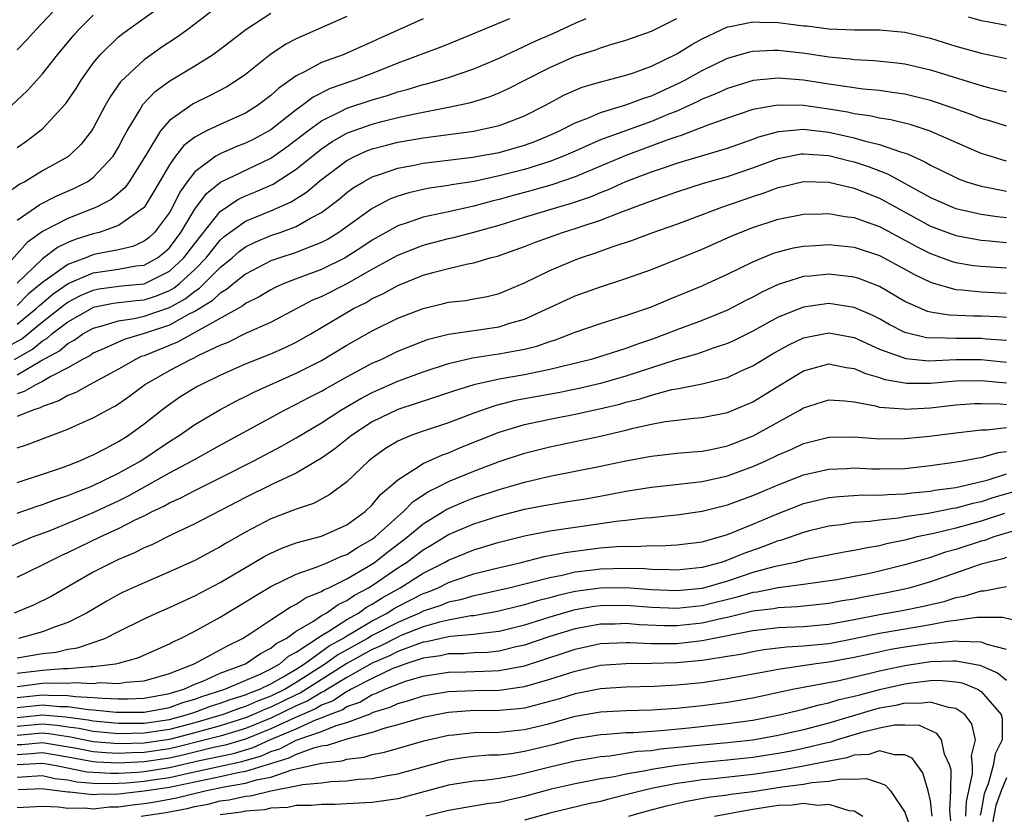
# Model space of a CAD drawing. Units: inches. Extents: x 2580000 to 2583000, y 1494000 to 1497000.
# Drawn here: x 2580319 to 2580397, y 1494497 to 1494560 of the extents above; entities that cross this region are included whole.
import ezdxf

# ---------------------------------------------------------------- set-up
doc = ezdxf.new("R2010")
doc.units = ezdxf.units.IN
doc.header["$MEASUREMENT"] = 0
doc.layers.add('LD25801494_2ft', color=184, linetype='Continuous')

msp = doc.modelspace()

# ---------------------------------------------------------------- linework, layer by layer
at = {"layer": 'LD25801494_2ft'}
for points, elevation in [([(2580319, 1494549.703), (2580319.771, 1494550.229), (2580320.796, 1494551), (2580321, 1494551.179), (2580322.842, 1494553.158), (2580323.644, 1494554.356), (2580324.039, 1494555), (2580325, 1494556.331), (2580325.541, 1494557), (2580327, 1494558.418), (2580327.317, 1494558.683), (2580333.291, 1494563)], 10150), ([(2580319, 1494557.405), (2580319.786, 1494558.214), (2580320.486, 1494559), (2580322.682, 1494561.317)], 10154), ([(2580335.062, 1494561), (2580333, 1494559.406), (2580332.452, 1494559), (2580331.602, 1494558.398), (2580330.401, 1494557.598), (2580329, 1494556.615), (2580327.136, 1494554.863), (2580326.319, 1494553.681), (2580325.939, 1494553), (2580325, 1494551.214), (2580324.861, 1494551), (2580324.04, 1494549.96), (2580323.062, 1494549), (2580323, 1494548.956), (2580321, 1494547.853), (2580319.614, 1494547), (2580319.208, 1494546.793), (2580318.037, 1494545.963)], 10148), ([(2580345, 1494560.021), (2580341, 1494558.256), (2580340.173, 1494557.827), (2580338.975, 1494557.025), (2580337, 1494555.456), (2580336.349, 1494555), (2580335.521, 1494554.479), (2580334.212, 1494553.789), (2580332.863, 1494553.137), (2580331, 1494551.823), (2580330.3, 1494551), (2580329.224, 1494549.224), (2580327.84, 1494547), (2580327.486, 1494546.514), (2580326.404, 1494545.596), (2580325.262, 1494545), (2580325, 1494544.884), (2580323, 1494544.109), (2580321, 1494543.074), (2580319.795, 1494542.205), (2580316.917, 1494539)], 10144), ([(2580317.724, 1494533.724), (2580319.377, 1494534.623), (2580321, 1494535.954), (2580322.343, 1494537), (2580322.701, 1494537.299), (2580323, 1494537.503), (2580323.98, 1494538.02), (2580325, 1494538.462), (2580325.448, 1494538.552), (2580327.216, 1494538.784), (2580329, 1494538.954), (2580329.119, 1494539), (2580331, 1494539.936), (2580332.147, 1494541), (2580333, 1494542.141), (2580335, 1494544.658), (2580336.403, 1494545.597), (2580337, 1494545.873), (2580337.797, 1494546.203), (2580339.188, 1494546.812), (2580341, 1494547.981), (2580343, 1494549.592), (2580343.841, 1494550.159), (2580345, 1494550.82), (2580345.124, 1494550.876), (2580347, 1494551.547), (2580347.748, 1494551.748), (2580349, 1494552.058), (2580350.361, 1494552.361), (2580353, 1494552.862), (2580354.759, 1494553.241), (2580356.294, 1494553.706), (2580357, 1494553.996), (2580357.694, 1494554.306), (2580359.024, 1494555), (2580361, 1494556.001), (2580363, 1494556.882), (2580364.603, 1494557.397), (2580365, 1494557.559), (2580365.818, 1494557.818), (2580367, 1494558.146), (2580369, 1494558.869), (2580371, 1494559.858)], 10136), ([(2580318.564, 1494553), (2580319.821, 1494554.179), (2580321, 1494555.493), (2580322.178, 1494557), (2580323.461, 1494558.54), (2580323.872, 1494559), (2580325, 1494560.128)], 10152), ([(2580318.779, 1494533), (2580320.205, 1494533.795), (2580321, 1494534.462), (2580321.346, 1494534.653), (2580321.74, 1494535), (2580323, 1494535.958), (2580324.929, 1494537.071), (2580325, 1494537.101), (2580326.58, 1494537.42), (2580328.362, 1494537.638), (2580329, 1494537.699), (2580329.986, 1494538.014), (2580331, 1494538.434), (2580331.367, 1494538.632), (2580331.816, 1494539), (2580333, 1494540.091), (2580333.899, 1494541), (2580335, 1494542.384), (2580335.328, 1494542.672), (2580337, 1494543.885), (2580339, 1494544.7), (2580340.592, 1494545.408), (2580341.819, 1494546.181), (2580343, 1494547.178), (2580345, 1494548.666), (2580345.644, 1494549), (2580346.578, 1494549.421), (2580347, 1494549.579), (2580348.117, 1494549.883), (2580349, 1494550.103), (2580351, 1494550.448), (2580355, 1494550.981), (2580357, 1494551.419), (2580357.701, 1494551.701), (2580359, 1494552.184), (2580360.599, 1494553), (2580362.157, 1494553.843), (2580363, 1494554.221), (2580363.553, 1494554.447), (2580365.094, 1494554.906), (2580365.509, 1494555), (2580367, 1494555.393), (2580367.586, 1494555.586), (2580369, 1494556.094), (2580371, 1494557.073), (2580372.182, 1494557.818), (2580373, 1494558.266), (2580374.553, 1494559), (2580375, 1494559.195), (2580375.227, 1494559.227), (2580377, 1494559.592), (2580377.565, 1494559.564), (2580379, 1494559.545), (2580381, 1494559.291), (2580381.271, 1494559.271), (2580383, 1494559.06), (2580385.019, 1494558.981), (2580387, 1494558.968), (2580389, 1494558.781), (2580391, 1494558.307), (2580393, 1494557.691), (2580395, 1494557.126), (2580397, 1494556.713)], 10134), ([(2580351, 1494559.84), (2580347.659, 1494558.341), (2580347, 1494558.025), (2580345, 1494557.127), (2580344.69, 1494557), (2580343, 1494556.382), (2580341.653, 1494555.653), (2580341, 1494555.344), (2580340.527, 1494555), (2580339.618, 1494554.382), (2580339, 1494553.797), (2580337.953, 1494553), (2580337, 1494552.408), (2580335, 1494551.521), (2580333.938, 1494551), (2580333, 1494550.507), (2580332.141, 1494549.859), (2580331.485, 1494549), (2580331, 1494548.319), (2580329.784, 1494546.216), (2580329, 1494544.954), (2580327, 1494543.549), (2580325.455, 1494543), (2580325, 1494542.885), (2580323.565, 1494542.435), (2580323, 1494542.195), (2580322.184, 1494541.816), (2580321, 1494540.924), (2580318.992, 1494539)], 10142), ([(2580319, 1494543.968), (2580320.784, 1494545.216), (2580322.116, 1494545.884), (2580323.514, 1494546.486), (2580324.506, 1494547), (2580325, 1494547.338), (2580326.558, 1494549), (2580327, 1494549.73), (2580327.422, 1494550.578), (2580327.66, 1494551), (2580328.699, 1494552.699), (2580328.918, 1494553.082), (2580329.889, 1494554.111), (2580331.048, 1494554.952), (2580333, 1494556.133), (2580334.396, 1494557), (2580335, 1494557.432), (2580337.017, 1494558.983), (2580339, 1494560.288)], 10146), ([(2580319, 1494535.776), (2580320.494, 1494537), (2580320.746, 1494537.254), (2580321.84, 1494538.16), (2580323.03, 1494538.969), (2580325, 1494539.825), (2580327, 1494540.114), (2580328.361, 1494540.361), (2580329, 1494540.433), (2580330.055, 1494541), (2580330.592, 1494541.408), (2580331, 1494541.794), (2580331.903, 1494543), (2580333, 1494544.829), (2580333.922, 1494546.078), (2580335.03, 1494546.97), (2580339, 1494548.846), (2580340.265, 1494549.735), (2580341.905, 1494551), (2580343, 1494551.805), (2580344.55, 1494552.55), (2580345, 1494552.788), (2580347, 1494553.463), (2580348.198, 1494553.802), (2580349, 1494554.08), (2580349.742, 1494554.258), (2580351, 1494554.657), (2580351.283, 1494554.717), (2580352.285, 1494555), (2580353, 1494555.22), (2580355, 1494555.898), (2580357, 1494556.741), (2580359.904, 1494558.096), (2580361.302, 1494558.698), (2580363, 1494559.488), (2580363.87, 1494559.87)], 10138), ([(2580357.824, 1494559.824), (2580353.827, 1494558.173), (2580352.397, 1494557.604), (2580349, 1494556.334), (2580347, 1494555.535), (2580345.608, 1494555), (2580343.668, 1494554.333), (2580342.328, 1494553.672), (2580341.464, 1494553), (2580341, 1494552.674), (2580339, 1494551.086), (2580337.649, 1494550.352), (2580337, 1494550.031), (2580336.252, 1494549.749), (2580335, 1494549.204), (2580334.66, 1494549), (2580333, 1494547.765), (2580332.411, 1494547), (2580331.818, 1494546.182), (2580331.236, 1494545), (2580331, 1494544.585), (2580329.817, 1494543), (2580329.397, 1494542.603), (2580329, 1494542.301), (2580328.106, 1494541.894), (2580327, 1494541.634), (2580325.307, 1494541.307), (2580325, 1494541.23), (2580324.825, 1494541.175), (2580324.412, 1494541), (2580323, 1494540.487), (2580321, 1494539.045), (2580319.871, 1494538.129), (2580319, 1494537.248)], 10140), ([(2580393.984, 1494559.984), (2580395, 1494559.701), (2580395.606, 1494559.606), (2580397, 1494559.349)], 10136), ([(2580319, 1494531.775), (2580320.869, 1494532.869), (2580322.329, 1494533.671), (2580323, 1494534.261), (2580323.491, 1494534.509), (2580324.187, 1494535), (2580325, 1494535.457), (2580325.607, 1494535.607), (2580327, 1494536.045), (2580328.217, 1494536.217), (2580329, 1494536.397), (2580331, 1494537.09), (2580332.24, 1494537.76), (2580333, 1494538.384), (2580333.385, 1494538.615), (2580335, 1494540.234), (2580335.947, 1494541), (2580336.507, 1494541.493), (2580337, 1494541.862), (2580337.765, 1494542.234), (2580339, 1494542.754), (2580339.731, 1494543), (2580341, 1494543.467), (2580342.128, 1494544.128), (2580343, 1494544.581), (2580344.378, 1494545.623), (2580345, 1494546.144), (2580345.495, 1494546.505), (2580346.295, 1494547), (2580347, 1494547.388), (2580347.561, 1494547.561), (2580349, 1494548.071), (2580350.305, 1494548.305), (2580351, 1494548.45), (2580354.935, 1494548.935), (2580355.32, 1494549), (2580357, 1494549.306), (2580359, 1494549.876), (2580359.825, 1494550.175), (2580361, 1494550.658), (2580361.76, 1494551), (2580363, 1494551.648), (2580364.033, 1494552.033), (2580365, 1494552.456), (2580367, 1494553.053), (2580368.407, 1494553.593), (2580369, 1494553.775), (2580371.215, 1494554.784), (2580371.628, 1494555), (2580373, 1494555.769), (2580375, 1494556.727), (2580376.758, 1494557.242), (2580377, 1494557.294), (2580378.628, 1494557.372), (2580379, 1494557.366), (2580381.12, 1494557.119), (2580383, 1494556.841), (2580384.689, 1494556.689), (2580385, 1494556.643), (2580386.564, 1494556.564), (2580388.368, 1494556.368), (2580389, 1494556.281), (2580391, 1494555.805), (2580395, 1494554.571), (2580395.578, 1494554.422), (2580397, 1494554.094)], 10132), ([(2580397, 1494551.38), (2580395.774, 1494551.774), (2580395, 1494551.98), (2580394.274, 1494552.274), (2580392.792, 1494552.792), (2580391, 1494553.391), (2580389, 1494553.892), (2580387.977, 1494554.023), (2580387, 1494554.176), (2580385.697, 1494554.303), (2580383.371, 1494554.629), (2580383, 1494554.698), (2580381, 1494555.003), (2580379, 1494555.167), (2580377.027, 1494554.973), (2580375, 1494554.356), (2580374.074, 1494553.926), (2580373, 1494553.494), (2580372.675, 1494553.325), (2580371.974, 1494553), (2580371, 1494552.57), (2580370.293, 1494552.293), (2580369, 1494551.752), (2580365, 1494550.288), (2580364.085, 1494549.915), (2580363, 1494549.403), (2580362.087, 1494549), (2580361, 1494548.584), (2580360.418, 1494548.418), (2580359, 1494547.97), (2580357, 1494547.451), (2580355.027, 1494547.027), (2580353.25, 1494546.75), (2580353, 1494546.696), (2580351.52, 1494546.481), (2580351, 1494546.376), (2580349.873, 1494546.127), (2580349, 1494545.854), (2580348.385, 1494545.615), (2580347, 1494544.888), (2580344.37, 1494543), (2580343.525, 1494542.475), (2580343, 1494542.197), (2580341.717, 1494541.717), (2580341, 1494541.416), (2580339.701, 1494541), (2580339, 1494540.755), (2580337, 1494539.701), (2580336.113, 1494539), (2580335.504, 1494538.496), (2580335, 1494538.227), (2580334.378, 1494537.622), (2580333, 1494536.783), (2580332.581, 1494536.581), (2580331, 1494535.684), (2580329, 1494535.037), (2580327.424, 1494534.576), (2580325.847, 1494533.847), (2580325, 1494533.48), (2580324.719, 1494533.281), (2580324.162, 1494533), (2580323, 1494532.341), (2580321.655, 1494531.655), (2580321, 1494531.258), (2580320.467, 1494531), (2580319.542, 1494530.458), (2580319, 1494530.291)], 10130), ([(2580397, 1494548.629), (2580396.702, 1494548.701), (2580395.725, 1494549), (2580395, 1494549.235), (2580390.992, 1494550.992), (2580389.483, 1494551.483), (2580387.878, 1494551.878), (2580387, 1494552.006), (2580386.194, 1494552.194), (2580385, 1494552.35), (2580384.471, 1494552.471), (2580383, 1494552.719), (2580381, 1494553.008), (2580378.963, 1494553.037), (2580377, 1494552.681), (2580375, 1494552.006), (2580373.445, 1494551.445), (2580371.365, 1494550.635), (2580371, 1494550.533), (2580370.291, 1494550.292), (2580367, 1494549.073), (2580363, 1494547.377), (2580361.227, 1494546.773), (2580359.671, 1494546.329), (2580358.094, 1494545.906), (2580357, 1494545.588), (2580356.518, 1494545.482), (2580355, 1494545.064), (2580353, 1494544.636), (2580352.519, 1494544.519), (2580351, 1494544.208), (2580349.756, 1494543.756), (2580349, 1494543.516), (2580347, 1494542.398), (2580346.162, 1494541.838), (2580344.851, 1494541), (2580343, 1494540.088), (2580341, 1494539.351), (2580340.097, 1494539), (2580339.341, 1494538.659), (2580339, 1494538.484), (2580338.075, 1494537.925), (2580337, 1494537.398), (2580336.782, 1494537.218), (2580331.648, 1494534.353), (2580329, 1494533.278), (2580328.786, 1494533.213), (2580328.325, 1494533), (2580327, 1494532.231), (2580324.696, 1494531), (2580323.615, 1494530.385), (2580323, 1494530.149), (2580322.277, 1494529.723), (2580321, 1494529.292), (2580320.816, 1494529.184), (2580320.222, 1494529), (2580319, 1494528.482)], 10128), ([(2580319, 1494526.022), (2580319.745, 1494526.255), (2580323, 1494527.492), (2580323.915, 1494527.915), (2580325, 1494528.389), (2580326.084, 1494529), (2580326.692, 1494529.309), (2580327, 1494529.505), (2580327.877, 1494530.123), (2580329.047, 1494531), (2580331, 1494532.127), (2580332.664, 1494533), (2580332.905, 1494533.095), (2580333.319, 1494533.319), (2580335, 1494534.108), (2580335.635, 1494534.365), (2580337.09, 1494535.09), (2580339, 1494535.94), (2580342.319, 1494537.681), (2580343, 1494537.962), (2580345.019, 1494538.981), (2580347, 1494540.1), (2580349, 1494541.202), (2580351, 1494541.992), (2580353, 1494542.519), (2580353.399, 1494542.601), (2580355, 1494543.014), (2580357, 1494543.571), (2580359, 1494544.205), (2580361.621, 1494545), (2580362.703, 1494545.297), (2580364.201, 1494545.799), (2580365, 1494546.14), (2580365.625, 1494546.374), (2580367, 1494547.005), (2580369, 1494547.768), (2580370.184, 1494548.184), (2580371, 1494548.455), (2580375, 1494549.647), (2580377, 1494550.357), (2580377.465, 1494550.535), (2580379.033, 1494550.967), (2580381, 1494551.133), (2580383, 1494550.891), (2580385, 1494550.447), (2580385.787, 1494550.213), (2580387, 1494549.937), (2580388.652, 1494549.348), (2580389.196, 1494549.196), (2580389.603, 1494549), (2580390.577, 1494548.577), (2580391, 1494548.312), (2580391.888, 1494547.888), (2580393, 1494547.324), (2580393.226, 1494547.226), (2580393.848, 1494547), (2580395, 1494546.644), (2580395.426, 1494546.574), (2580397, 1494546.25)], 10126), ([(2580319, 1494523.306), (2580321, 1494523.949), (2580322.422, 1494524.422), (2580323, 1494524.63), (2580323.944, 1494525), (2580324.664, 1494525.336), (2580325, 1494525.473), (2580325.962, 1494525.962), (2580327, 1494526.517), (2580327.762, 1494527), (2580329, 1494527.91), (2580330.368, 1494529), (2580331, 1494529.479), (2580331.909, 1494530.09), (2580333.152, 1494530.847), (2580333.441, 1494531), (2580335, 1494531.74), (2580337, 1494532.643), (2580339, 1494533.444), (2580340.085, 1494533.915), (2580341, 1494534.354), (2580342.144, 1494535), (2580345.529, 1494537), (2580346.51, 1494537.49), (2580347, 1494537.783), (2580347.833, 1494538.167), (2580349, 1494538.821), (2580351, 1494539.621), (2580351.878, 1494539.878), (2580353, 1494540.163), (2580354.53, 1494540.53), (2580355, 1494540.608), (2580356.291, 1494541), (2580356.859, 1494541.141), (2580359, 1494541.9), (2580359.791, 1494542.209), (2580362.001, 1494543), (2580363, 1494543.299), (2580363.467, 1494543.467), (2580365, 1494543.963), (2580366.604, 1494544.604), (2580368.65, 1494545.35), (2580369, 1494545.499), (2580370.124, 1494545.876), (2580371, 1494546.2), (2580373.12, 1494546.88), (2580375, 1494547.419), (2580377, 1494548.094), (2580379, 1494548.826), (2580380.812, 1494549.188), (2580381, 1494549.205), (2580383, 1494549.059), (2580384.632, 1494548.632), (2580385, 1494548.553), (2580386.175, 1494548.175), (2580387.631, 1494547.631), (2580391, 1494545.747), (2580392.735, 1494545), (2580393, 1494544.899), (2580394.536, 1494544.535), (2580395, 1494544.449), (2580396.259, 1494544.259), (2580397, 1494544.185)], 10124), ([(2580319, 1494520.877), (2580320.566, 1494521.434), (2580321, 1494521.56), (2580322.046, 1494521.954), (2580323, 1494522.256), (2580323.523, 1494522.477), (2580324.898, 1494523), (2580327, 1494524.029), (2580328.741, 1494525), (2580331, 1494526.524), (2580331.767, 1494527), (2580333, 1494527.87), (2580334.977, 1494529.024), (2580336.282, 1494529.718), (2580337, 1494530.063), (2580337.613, 1494530.387), (2580341, 1494531.9), (2580343, 1494532.903), (2580345, 1494534.106), (2580347, 1494535.251), (2580349, 1494536.247), (2580351, 1494537.017), (2580352.611, 1494537.389), (2580353, 1494537.493), (2580354.35, 1494537.65), (2580355, 1494537.757), (2580356.048, 1494537.952), (2580357, 1494538.183), (2580359, 1494539.039), (2580361, 1494540.013), (2580363, 1494540.845), (2580363.423, 1494541), (2580364.614, 1494541.386), (2580365.834, 1494541.834), (2580367.585, 1494542.415), (2580369.11, 1494543), (2580371, 1494543.665), (2580372.051, 1494544.051), (2580374.555, 1494545), (2580377, 1494545.843), (2580377.884, 1494546.116), (2580379, 1494546.55), (2580379.379, 1494546.621), (2580381, 1494547.017), (2580383, 1494546.961), (2580385, 1494546.484), (2580387, 1494545.71), (2580391, 1494543.494), (2580393, 1494542.753), (2580395, 1494542.387), (2580395.658, 1494542.342), (2580397, 1494542.207)], 10122), ([(2580317, 1494517.63), (2580319.345, 1494518.655), (2580320.202, 1494519), (2580321.466, 1494519.466), (2580323, 1494520.075), (2580325, 1494520.923), (2580327, 1494521.855), (2580327.77, 1494522.23), (2580331, 1494524.042), (2580332.791, 1494525), (2580335, 1494526.243), (2580340.074, 1494529), (2580341, 1494529.458), (2580342.003, 1494529.997), (2580343, 1494530.495), (2580343.314, 1494530.686), (2580345, 1494531.613), (2580347, 1494532.688), (2580347.691, 1494533), (2580349, 1494533.647), (2580351, 1494534.438), (2580351.42, 1494534.58), (2580353, 1494534.978), (2580357, 1494535.563), (2580357.843, 1494535.843), (2580359, 1494536.164), (2580362.301, 1494537.699), (2580363, 1494538.005), (2580365, 1494538.715), (2580367, 1494539.363), (2580369, 1494540.085), (2580373, 1494541.69), (2580375.298, 1494542.702), (2580376.007, 1494543), (2580377, 1494543.39), (2580379, 1494544.055), (2580381, 1494544.454), (2580382.469, 1494544.469), (2580383, 1494544.494), (2580384.268, 1494544.268), (2580385, 1494544.186), (2580385.851, 1494543.851), (2580387, 1494543.481), (2580389, 1494542.405), (2580389.901, 1494541.901), (2580391, 1494541.34), (2580392.719, 1494540.719), (2580393, 1494540.641), (2580394.405, 1494540.405), (2580395, 1494540.336), (2580397, 1494540.212)], 10120), ([(2580319, 1494515.822), (2580321, 1494516.803), (2580321.362, 1494517), (2580322.469, 1494517.531), (2580323, 1494517.766), (2580325.547, 1494519), (2580327, 1494519.658), (2580328.366, 1494520.366), (2580329, 1494520.667), (2580329.641, 1494521), (2580330.566, 1494521.434), (2580331, 1494521.688), (2580331.911, 1494522.089), (2580333, 1494522.666), (2580335, 1494523.648), (2580337.647, 1494525), (2580339.843, 1494526.157), (2580341, 1494526.811), (2580343, 1494527.998), (2580344.524, 1494529), (2580346.087, 1494529.912), (2580347, 1494530.384), (2580349, 1494531.268), (2580351, 1494532.015), (2580353, 1494532.663), (2580354.892, 1494533.108), (2580356.618, 1494533.382), (2580357, 1494533.428), (2580357.55, 1494533.55), (2580359, 1494533.805), (2580359.963, 1494534.037), (2580361, 1494534.412), (2580361.451, 1494534.549), (2580362.66, 1494535), (2580363, 1494535.143), (2580365, 1494535.824), (2580367, 1494536.446), (2580369, 1494537.14), (2580370.303, 1494537.697), (2580371, 1494537.969), (2580373, 1494538.796), (2580373.459, 1494539), (2580375, 1494539.709), (2580377, 1494540.693), (2580378.642, 1494541.358), (2580379, 1494541.476), (2580380.221, 1494541.779), (2580381, 1494541.921), (2580381.965, 1494541.965), (2580383, 1494542.039), (2580385, 1494541.833), (2580387, 1494541.195), (2580389, 1494540.109), (2580389.703, 1494539.703), (2580391.051, 1494539.051), (2580393, 1494538.515), (2580393.51, 1494538.49), (2580395, 1494538.323), (2580397, 1494538.221)], 10118), ([(2580397, 1494536.295), (2580396.344, 1494536.344), (2580395, 1494536.409), (2580394.412, 1494536.412), (2580392.49, 1494536.49), (2580391, 1494536.724), (2580390.778, 1494536.778), (2580390.245, 1494537), (2580389, 1494537.567), (2580387, 1494538.751), (2580385.366, 1494539.366), (2580385, 1494539.483), (2580383, 1494539.703), (2580381.559, 1494539.559), (2580381, 1494539.519), (2580379, 1494538.909), (2580377.7, 1494538.3), (2580377, 1494537.91), (2580376.394, 1494537.607), (2580375, 1494536.872), (2580373, 1494536.065), (2580371, 1494535.321), (2580370.2, 1494535), (2580369, 1494534.567), (2580367.82, 1494534.18), (2580367, 1494533.864), (2580365.323, 1494533.323), (2580364.256, 1494533), (2580361, 1494532.186), (2580360.001, 1494532.001), (2580359, 1494531.788), (2580357, 1494531.436), (2580355.017, 1494530.984), (2580353.477, 1494530.524), (2580351.989, 1494530.011), (2580349, 1494529.047), (2580347, 1494528.071), (2580345.357, 1494527), (2580344.051, 1494525.949), (2580343, 1494525.211), (2580341, 1494524.024), (2580339.18, 1494523.18), (2580337, 1494522.102), (2580333, 1494520.031), (2580331.162, 1494519.162), (2580329.61, 1494518.39), (2580329, 1494518.134), (2580328.253, 1494517.748), (2580327, 1494517.223), (2580326.522, 1494517), (2580325, 1494516.215), (2580321.683, 1494514.318), (2580320.347, 1494513.653), (2580318.762, 1494513)], 10116), ([(2580397, 1494534.483), (2580395.408, 1494534.592), (2580395, 1494534.634), (2580393, 1494534.639), (2580391.316, 1494534.684), (2580391, 1494534.668), (2580390.696, 1494534.696), (2580389.08, 1494535.08), (2580389, 1494535.114), (2580387.753, 1494535.754), (2580387, 1494536.184), (2580386.46, 1494536.46), (2580385, 1494537.098), (2580383, 1494537.396), (2580382.64, 1494537.36), (2580381, 1494537.118), (2580379, 1494536.311), (2580377, 1494535.214), (2580375.522, 1494534.478), (2580375, 1494534.244), (2580373.883, 1494533.883), (2580372.585, 1494533.415), (2580370.964, 1494532.964), (2580367, 1494531.671), (2580365, 1494531.095), (2580363.306, 1494530.694), (2580361.646, 1494530.354), (2580358.257, 1494529.743), (2580356.657, 1494529.343), (2580355, 1494528.76), (2580353, 1494528.008), (2580351, 1494527.342), (2580350.035, 1494527), (2580349, 1494526.555), (2580348.028, 1494525.972), (2580347, 1494525.219), (2580346.727, 1494525), (2580345, 1494523.343), (2580343.66, 1494522.34), (2580342.355, 1494521.645), (2580341, 1494521.202), (2580340.862, 1494521.138), (2580339, 1494520.436), (2580337, 1494519.391), (2580335.484, 1494518.515), (2580335, 1494518.219), (2580333, 1494517.156), (2580331, 1494516.254), (2580329, 1494515.398), (2580327.358, 1494514.642), (2580327, 1494514.464), (2580326.055, 1494513.945), (2580324.463, 1494513), (2580323, 1494512.254), (2580321.861, 1494511.861), (2580321, 1494511.512), (2580319.11, 1494511)], 10114), ([(2580319, 1494509.469), (2580321, 1494509.809), (2580322.069, 1494509.93), (2580323, 1494510.149), (2580323.746, 1494510.254), (2580325.915, 1494511), (2580327, 1494511.553), (2580329, 1494512.541), (2580329.98, 1494513), (2580331, 1494513.45), (2580333, 1494514.369), (2580335, 1494515.415), (2580338.524, 1494517.476), (2580339, 1494517.724), (2580339.872, 1494518.129), (2580341, 1494518.528), (2580343, 1494519.074), (2580345, 1494519.954), (2580346.443, 1494521), (2580347, 1494521.522), (2580347.657, 1494522.343), (2580348.445, 1494523), (2580349, 1494523.506), (2580350.339, 1494524.339), (2580351, 1494524.802), (2580352.526, 1494525.474), (2580353, 1494525.634), (2580353.959, 1494526.041), (2580357, 1494527.264), (2580359, 1494527.861), (2580361, 1494528.288), (2580363, 1494528.678), (2580364.908, 1494529.092), (2580366.521, 1494529.479), (2580367, 1494529.614), (2580368.11, 1494529.89), (2580369, 1494530.189), (2580370.616, 1494530.616), (2580371, 1494530.688), (2580371.284, 1494530.716), (2580373, 1494531.071), (2580375, 1494531.577), (2580376.083, 1494532.084), (2580377, 1494532.49), (2580378.563, 1494533.437), (2580379.848, 1494534.152), (2580381, 1494534.691), (2580383, 1494535.094), (2580385, 1494534.722), (2580387, 1494533.803), (2580389.055, 1494533.055), (2580390.879, 1494532.879), (2580393, 1494532.979), (2580395, 1494532.988), (2580397, 1494532.783)], 10112), ([(2580319, 1494508.271), (2580321, 1494508.509), (2580322.634, 1494508.634), (2580323, 1494508.628), (2580324.797, 1494508.797), (2580325, 1494508.785), (2580326.738, 1494509), (2580327, 1494509.058), (2580328.525, 1494509.475), (2580331, 1494510.57), (2580331.271, 1494510.729), (2580331.885, 1494511), (2580333, 1494511.566), (2580335, 1494512.669), (2580337, 1494513.876), (2580337.684, 1494514.316), (2580339, 1494515.091), (2580341, 1494516.07), (2580342.648, 1494516.648), (2580343.483, 1494517), (2580344.53, 1494517.47), (2580345, 1494517.625), (2580345.827, 1494518.173), (2580347, 1494518.828), (2580347.224, 1494519), (2580349, 1494520.623), (2580349.453, 1494521), (2580350.21, 1494521.791), (2580351.417, 1494522.583), (2580352.288, 1494523), (2580353, 1494523.363), (2580355, 1494524.18), (2580357, 1494524.943), (2580359, 1494525.614), (2580361, 1494526.109), (2580365, 1494526.956), (2580367, 1494527.413), (2580367.569, 1494527.569), (2580369, 1494527.881), (2580370.089, 1494528.089), (2580371, 1494528.207), (2580372.355, 1494528.355), (2580373, 1494528.404), (2580375, 1494528.797), (2580377, 1494529.646), (2580379.18, 1494531), (2580381, 1494532.086), (2580383, 1494532.636), (2580384.363, 1494532.362), (2580385, 1494532.284), (2580385.875, 1494531.875), (2580387, 1494531.556), (2580387.41, 1494531.41), (2580389, 1494531.137), (2580389.124, 1494531.124), (2580391, 1494531.134), (2580393, 1494531.305), (2580395, 1494531.341), (2580397, 1494531.145)], 10110), ([(2580319, 1494507.214), (2580321, 1494507.474), (2580321.513, 1494507.513), (2580323, 1494507.489), (2580323.539, 1494507.539), (2580325, 1494507.455), (2580325.519, 1494507.519), (2580327, 1494507.464), (2580327.566, 1494507.566), (2580329, 1494507.656), (2580331, 1494508.231), (2580332.95, 1494509), (2580335, 1494510.108), (2580335.569, 1494510.431), (2580336.763, 1494511), (2580337.412, 1494511.412), (2580339, 1494512.482), (2580340.534, 1494513.466), (2580341, 1494513.692), (2580341.778, 1494514.222), (2580343, 1494514.707), (2580343.171, 1494514.829), (2580343.564, 1494515), (2580345, 1494515.704), (2580346.7, 1494516.7), (2580347.167, 1494517), (2580348.192, 1494517.808), (2580349.777, 1494519), (2580351, 1494520.034), (2580352.58, 1494521), (2580352.831, 1494521.169), (2580354.227, 1494521.773), (2580355, 1494522.072), (2580357, 1494522.743), (2580357.925, 1494523), (2580359, 1494523.328), (2580361, 1494523.79), (2580365, 1494524.583), (2580367, 1494525), (2580368.696, 1494525.304), (2580369, 1494525.374), (2580371, 1494525.599), (2580372.278, 1494525.722), (2580373, 1494525.773), (2580373.95, 1494525.95), (2580375, 1494526.173), (2580377.04, 1494526.959), (2580380.704, 1494529), (2580381, 1494529.18), (2580383, 1494529.807), (2580384.258, 1494529.742), (2580385, 1494529.644), (2580386.665, 1494529.335), (2580387, 1494529.235), (2580388.905, 1494529.095), (2580389, 1494529.077), (2580391, 1494529.187), (2580393, 1494529.41), (2580394.487, 1494529.513), (2580395, 1494529.525), (2580396.5, 1494529.5), (2580397, 1494529.449)], 10108), ([(2580319, 1494506.358), (2580321, 1494506.569), (2580321.478, 1494506.522), (2580323, 1494506.503), (2580323.581, 1494506.419), (2580325, 1494506.359), (2580325.713, 1494506.287), (2580327, 1494506.255), (2580327.747, 1494506.253), (2580329, 1494506.301), (2580331, 1494506.651), (2580331.257, 1494506.743), (2580332.144, 1494507), (2580333, 1494507.392), (2580333.645, 1494507.644), (2580335, 1494508.268), (2580337.002, 1494509), (2580338.18, 1494509.82), (2580339, 1494510.23), (2580339.407, 1494510.593), (2580340.195, 1494511), (2580341, 1494511.564), (2580342.37, 1494512.37), (2580343, 1494512.801), (2580343.35, 1494513), (2580344.312, 1494513.688), (2580345, 1494513.986), (2580345.59, 1494514.41), (2580346.697, 1494515), (2580347, 1494515.188), (2580349, 1494516.559), (2580349.687, 1494517), (2580351, 1494517.984), (2580351.645, 1494518.355), (2580353, 1494519.182), (2580355, 1494520.029), (2580357, 1494520.674), (2580359, 1494521.188), (2580360.528, 1494521.472), (2580361, 1494521.572), (2580362.242, 1494521.758), (2580363.958, 1494522.042), (2580365.658, 1494522.342), (2580367, 1494522.604), (2580369, 1494522.921), (2580371.156, 1494523.156), (2580373, 1494523.38), (2580375, 1494523.818), (2580377, 1494524.542), (2580378.03, 1494525), (2580379, 1494525.469), (2580380.078, 1494525.922), (2580381, 1494526.362), (2580383, 1494526.872), (2580385, 1494526.895), (2580387, 1494526.742), (2580389, 1494526.749), (2580390.943, 1494526.943), (2580393, 1494527.213), (2580395, 1494527.453), (2580395.445, 1494527.444), (2580397, 1494527.621)], 10106), ([(2580319, 1494505.553), (2580321, 1494505.773), (2580322.36, 1494505.64), (2580323, 1494505.632), (2580324.598, 1494505.402), (2580325, 1494505.385), (2580326.797, 1494505.203), (2580329, 1494505.2), (2580331, 1494505.569), (2580332.054, 1494505.946), (2580333, 1494506.22), (2580333.568, 1494506.432), (2580335.379, 1494507), (2580338.213, 1494508.213), (2580339, 1494508.6), (2580339.716, 1494509), (2580340.395, 1494509.605), (2580341, 1494509.918), (2580343, 1494511.244), (2580343.566, 1494511.566), (2580345, 1494512.492), (2580345.905, 1494513), (2580346.542, 1494513.458), (2580347, 1494513.702), (2580347.788, 1494514.212), (2580349.187, 1494515), (2580351, 1494516.147), (2580352.689, 1494517), (2580353, 1494517.182), (2580355, 1494517.997), (2580357, 1494518.597), (2580359, 1494519.089), (2580361, 1494519.478), (2580363, 1494519.78), (2580365, 1494520.052), (2580366.239, 1494520.238), (2580367, 1494520.32), (2580368.512, 1494520.512), (2580369, 1494520.545), (2580370.718, 1494520.718), (2580371, 1494520.733), (2580373, 1494521.022), (2580375, 1494521.52), (2580377, 1494522.256), (2580379, 1494523.117), (2580381, 1494523.901), (2580383, 1494524.356), (2580384.401, 1494524.401), (2580385, 1494524.438), (2580386.374, 1494524.374), (2580387, 1494524.361), (2580389, 1494524.407), (2580391, 1494524.63), (2580392.886, 1494524.886), (2580393.564, 1494525), (2580394.766, 1494525.234), (2580395, 1494525.264), (2580396.351, 1494525.649), (2580397, 1494525.724)], 10104), ([(2580319, 1494504.777), (2580321, 1494504.98), (2580322.818, 1494504.818), (2580324.585, 1494504.585), (2580325, 1494504.502), (2580327, 1494504.324), (2580328.321, 1494504.321), (2580329, 1494504.337), (2580331, 1494504.626), (2580332.435, 1494505), (2580333, 1494505.192), (2580334.317, 1494505.683), (2580335, 1494505.896), (2580335.8, 1494506.199), (2580337, 1494506.561), (2580337.301, 1494506.698), (2580338.128, 1494507), (2580339, 1494507.428), (2580339.972, 1494507.972), (2580341, 1494508.588), (2580341.646, 1494509), (2580343.587, 1494510.413), (2580344.669, 1494511), (2580345, 1494511.214), (2580345.488, 1494511.487), (2580347, 1494512.393), (2580348.169, 1494513), (2580348.673, 1494513.327), (2580349, 1494513.514), (2580351, 1494514.537), (2580351.347, 1494514.653), (2580352.189, 1494515), (2580353, 1494515.399), (2580353.619, 1494515.619), (2580355, 1494516.092), (2580356.473, 1494516.473), (2580358.734, 1494517), (2580360.551, 1494517.449), (2580362.215, 1494517.785), (2580363.979, 1494518.021), (2580365, 1494518.135), (2580366.243, 1494518.243), (2580367, 1494518.274), (2580367.748, 1494518.252), (2580369, 1494518.325), (2580369.691, 1494518.309), (2580371, 1494518.371), (2580373, 1494518.624), (2580375, 1494519.196), (2580377, 1494520.008), (2580379, 1494520.859), (2580380.545, 1494521.455), (2580381, 1494521.627), (2580382.098, 1494521.902), (2580383, 1494522.108), (2580383.799, 1494522.201), (2580385.685, 1494522.315), (2580387, 1494522.291), (2580387.647, 1494522.353), (2580389, 1494522.39), (2580389.53, 1494522.47), (2580391, 1494522.618), (2580391.318, 1494522.682), (2580393, 1494522.911), (2580395.481, 1494523.481), (2580397, 1494523.972)], 10102), ([(2580397.473, 1494522.527), (2580395.924, 1494522.076), (2580395, 1494521.765), (2580394.359, 1494521.641), (2580393, 1494521.267), (2580392.765, 1494521.235), (2580390.857, 1494520.858), (2580389, 1494520.579), (2580388.482, 1494520.483), (2580387, 1494520.337), (2580386.215, 1494520.215), (2580385, 1494520.134), (2580383.966, 1494519.966), (2580383, 1494519.847), (2580381.474, 1494519.473), (2580381, 1494519.353), (2580379.255, 1494518.744), (2580379, 1494518.684), (2580377.785, 1494518.215), (2580376.295, 1494517.704), (2580375, 1494517.161), (2580374.508, 1494517), (2580373, 1494516.59), (2580371, 1494516.38), (2580370.412, 1494516.412), (2580369, 1494516.439), (2580368.483, 1494516.484), (2580367, 1494516.52), (2580365, 1494516.466), (2580364.376, 1494516.376), (2580363, 1494516.219), (2580361.969, 1494515.969), (2580361, 1494515.792), (2580359.351, 1494515.351), (2580357.864, 1494515), (2580355.528, 1494514.471), (2580355, 1494514.374), (2580353.946, 1494514.054), (2580353, 1494513.861), (2580352.39, 1494513.61), (2580351, 1494513.143), (2580350.721, 1494513), (2580349, 1494512.27), (2580347, 1494511.224), (2580346.626, 1494511), (2580344.284, 1494509.716), (2580343.31, 1494509), (2580341, 1494507.524), (2580340.126, 1494507), (2580339, 1494506.449), (2580337.938, 1494506.062), (2580337, 1494505.633), (2580336.513, 1494505.487), (2580335.229, 1494505), (2580333, 1494504.359), (2580331, 1494503.836), (2580329, 1494503.526), (2580327, 1494503.493), (2580325, 1494503.679), (2580323.899, 1494503.899), (2580323, 1494504.014), (2580322.152, 1494504.153), (2580321, 1494504.255), (2580319, 1494504.064)], 10100), ([(2580396.853, 1494520.853), (2580395, 1494520.236), (2580393, 1494519.693), (2580391.276, 1494519.277), (2580389.964, 1494519), (2580389, 1494518.754), (2580387.543, 1494518.457), (2580387, 1494518.307), (2580385.875, 1494518.125), (2580385, 1494517.928), (2580384.201, 1494517.799), (2580383, 1494517.572), (2580381.215, 1494517.215), (2580380.352, 1494517), (2580378.646, 1494516.647), (2580377, 1494516.193), (2580375, 1494515.529), (2580373, 1494514.942), (2580371, 1494514.743), (2580369, 1494514.833), (2580367, 1494514.982), (2580365, 1494514.97), (2580363, 1494514.694), (2580361.617, 1494514.382), (2580361, 1494514.202), (2580360.032, 1494513.968), (2580359, 1494513.645), (2580358.47, 1494513.529), (2580356.874, 1494513.126), (2580355, 1494512.795), (2580354.777, 1494512.777), (2580353, 1494512.453), (2580352.296, 1494512.296), (2580351, 1494511.92), (2580349.197, 1494511.196), (2580349, 1494511.113), (2580347.612, 1494510.388), (2580347, 1494510.133), (2580344.98, 1494509.02), (2580341.311, 1494506.69), (2580341, 1494506.556), (2580339, 1494505.58), (2580338.575, 1494505.425), (2580337.644, 1494505), (2580337, 1494504.736), (2580335, 1494504.117), (2580333, 1494503.571), (2580331, 1494503.046), (2580329, 1494502.742), (2580327, 1494502.691), (2580325, 1494502.862), (2580323.212, 1494503.212), (2580321.487, 1494503.487), (2580321, 1494503.531), (2580319, 1494503.351)], 10098), ([(2580397.432, 1494519.432), (2580396.006, 1494519), (2580395.269, 1494518.731), (2580395, 1494518.667), (2580393, 1494518.013), (2580392.206, 1494517.794), (2580391, 1494517.389), (2580389, 1494516.794), (2580387, 1494516.296), (2580386.107, 1494516.107), (2580383.635, 1494515.635), (2580381, 1494515.241), (2580379, 1494514.992), (2580377.339, 1494514.661), (2580377, 1494514.619), (2580375.757, 1494514.243), (2580373, 1494513.567), (2580371, 1494513.352), (2580369, 1494513.429), (2580367, 1494513.59), (2580365, 1494513.576), (2580364.492, 1494513.508), (2580363, 1494513.257), (2580362.79, 1494513.21), (2580361, 1494512.683), (2580359, 1494512.059), (2580357, 1494511.561), (2580355.376, 1494511.377), (2580355, 1494511.312), (2580353.166, 1494511.166), (2580353, 1494511.135), (2580351.261, 1494510.739), (2580351, 1494510.702), (2580350.559, 1494510.559), (2580349, 1494509.961), (2580348.368, 1494509.632), (2580347, 1494509.062), (2580345, 1494507.937), (2580343.466, 1494507), (2580343.187, 1494506.813), (2580343, 1494506.743), (2580341.922, 1494506.078), (2580341, 1494505.681), (2580339, 1494504.719), (2580337, 1494503.904), (2580335, 1494503.305), (2580333.845, 1494503), (2580331.566, 1494502.434), (2580331, 1494502.311), (2580329, 1494502.009), (2580328.011, 1494501.989), (2580327, 1494501.932), (2580325.985, 1494501.985), (2580325, 1494502.075), (2580323.672, 1494502.328), (2580321, 1494502.785), (2580319.371, 1494502.629), (2580319, 1494502.608)], 10096), ([(2580397, 1494517.385), (2580396.718, 1494517.282), (2580395.521, 1494517), (2580395, 1494516.856), (2580391, 1494515.46), (2580389.409, 1494515), (2580389.083, 1494514.917), (2580387.424, 1494514.576), (2580385.731, 1494514.268), (2580385, 1494514.111), (2580384.043, 1494513.957), (2580383, 1494513.751), (2580380.514, 1494513.486), (2580379, 1494513.419), (2580378.651, 1494513.349), (2580377, 1494513.146), (2580375, 1494512.655), (2580374.577, 1494512.577), (2580373, 1494512.205), (2580371, 1494512), (2580370.004, 1494512.004), (2580368.079, 1494512.079), (2580367, 1494512.171), (2580366.14, 1494512.14), (2580365, 1494512.131), (2580363, 1494511.762), (2580361, 1494511.151), (2580359, 1494510.472), (2580358.334, 1494510.334), (2580357, 1494510.007), (2580356.093, 1494509.907), (2580355, 1494509.858), (2580354.204, 1494509.796), (2580353, 1494509.781), (2580352.365, 1494509.635), (2580351, 1494509.442), (2580349.641, 1494509), (2580349, 1494508.774), (2580348.621, 1494508.621), (2580347, 1494507.856), (2580345.34, 1494507), (2580345.128, 1494506.872), (2580345, 1494506.827), (2580343.904, 1494506.096), (2580343, 1494505.754), (2580342.533, 1494505.466), (2580340.647, 1494504.647), (2580339, 1494503.873), (2580337, 1494503.072), (2580335.405, 1494502.595), (2580334.379, 1494502.38), (2580332.167, 1494501.833), (2580331, 1494501.578), (2580329, 1494501.276), (2580327, 1494501.172), (2580325.264, 1494501.264), (2580325, 1494501.288), (2580323, 1494501.647), (2580321, 1494501.984), (2580320.103, 1494501.897), (2580319, 1494501.835)], 10094), ([(2580319, 1494501.062), (2580321, 1494501.181), (2580322.084, 1494501), (2580324.499, 1494500.499), (2580325, 1494500.454), (2580326.373, 1494500.373), (2580327, 1494500.383), (2580328.471, 1494500.471), (2580329, 1494500.517), (2580331, 1494500.833), (2580333.385, 1494501.385), (2580336.053, 1494501.946), (2580337.597, 1494502.403), (2580338.932, 1494503), (2580341, 1494503.888), (2580342.609, 1494504.609), (2580343, 1494504.745), (2580343.62, 1494505), (2580344.621, 1494505.379), (2580345, 1494505.631), (2580346.016, 1494505.984), (2580347, 1494506.58), (2580347.32, 1494506.68), (2580347.995, 1494507), (2580349, 1494507.407), (2580349.629, 1494507.629), (2580351, 1494508.031), (2580353, 1494508.356), (2580354.376, 1494508.376), (2580356.462, 1494508.462), (2580357, 1494508.471), (2580359, 1494508.857), (2580362.135, 1494509.865), (2580363, 1494510.163), (2580365, 1494510.597), (2580367, 1494510.693), (2580367.306, 1494510.695), (2580369, 1494510.613), (2580370.605, 1494510.605), (2580371, 1494510.616), (2580373, 1494510.831), (2580377, 1494511.618), (2580377.708, 1494511.708), (2580379, 1494511.859), (2580381, 1494511.957), (2580383, 1494512.14), (2580385, 1494512.502), (2580387, 1494512.899), (2580388.785, 1494513.215), (2580390.455, 1494513.546), (2580391, 1494513.685), (2580392.077, 1494513.923), (2580393, 1494514.218), (2580393.672, 1494514.327), (2580395, 1494514.757), (2580395.24, 1494514.76), (2580396.437, 1494515), (2580397, 1494515.106)], 10092), ([(2580319, 1494500.072), (2580320.157, 1494500.157), (2580321, 1494500.19), (2580321.977, 1494499.977), (2580323, 1494499.861), (2580323.711, 1494499.711), (2580325, 1494499.594), (2580325.561, 1494499.561), (2580327, 1494499.586), (2580327.623, 1494499.623), (2580329, 1494499.744), (2580329.885, 1494499.885), (2580331, 1494500.041), (2580332.363, 1494500.363), (2580335.265, 1494501), (2580336.702, 1494501.298), (2580338.251, 1494501.749), (2580339, 1494502.084), (2580339.703, 1494502.298), (2580341, 1494502.973), (2580343, 1494503.671), (2580344.139, 1494504.139), (2580345, 1494504.374), (2580346.903, 1494505.097), (2580347, 1494505.155), (2580348.406, 1494505.593), (2580349, 1494505.875), (2580349.889, 1494506.111), (2580351, 1494506.479), (2580351.437, 1494506.563), (2580353, 1494506.828), (2580355, 1494506.895), (2580357, 1494506.929), (2580359, 1494507.205), (2580361, 1494507.784), (2580363, 1494508.436), (2580365, 1494508.887), (2580367, 1494509.04), (2580369.046, 1494509.047), (2580371, 1494509.101), (2580373, 1494509.279), (2580373.349, 1494509.349), (2580375, 1494509.593), (2580376.201, 1494509.799), (2580377, 1494509.973), (2580377.88, 1494510.12), (2580379.656, 1494510.344), (2580381, 1494510.416), (2580383, 1494510.617), (2580385, 1494510.988), (2580387, 1494511.42), (2580389.93, 1494511.93), (2580391, 1494512.093), (2580392.356, 1494512.356), (2580393, 1494512.433), (2580394.674, 1494512.674), (2580396.684, 1494512.684), (2580398.3, 1494512.3)], 10090), ([(2580397, 1494510.131), (2580395.486, 1494510.514), (2580395, 1494510.721), (2580393.244, 1494510.756), (2580393, 1494510.799), (2580391.382, 1494510.618), (2580391, 1494510.608), (2580389, 1494510.317), (2580387.875, 1494510.125), (2580386.227, 1494509.773), (2580385, 1494509.489), (2580383, 1494509.122), (2580382.008, 1494509), (2580379, 1494508.568), (2580378.454, 1494508.453), (2580375, 1494507.808), (2580373, 1494507.515), (2580371, 1494507.321), (2580369.229, 1494507.228), (2580367, 1494507.173), (2580365, 1494507.032), (2580363, 1494506.64), (2580361.748, 1494506.252), (2580360.19, 1494505.81), (2580359, 1494505.515), (2580358.549, 1494505.451), (2580357, 1494505.311), (2580354.708, 1494505.292), (2580353, 1494505.176), (2580352.85, 1494505.15), (2580351, 1494504.773), (2580349, 1494504.195), (2580347.901, 1494503.902), (2580347, 1494503.59), (2580345.081, 1494503.08), (2580343.446, 1494502.554), (2580343, 1494502.505), (2580342.354, 1494502.354), (2580341, 1494501.869), (2580340.429, 1494501.571), (2580337, 1494500.506), (2580336.406, 1494500.406), (2580335, 1494500.09), (2580331, 1494499.248), (2580329, 1494498.963), (2580327, 1494498.737), (2580325.3, 1494498.7), (2580325, 1494498.666), (2580323.121, 1494498.879), (2580323, 1494498.877), (2580322.16, 1494499), (2580321.118, 1494499.117), (2580321, 1494499.143), (2580319.068, 1494499.068)], 10088), ([(2580319, 1494497.675), (2580321, 1494497.779), (2580322.255, 1494497.744), (2580323, 1494497.635), (2580324.34, 1494497.659), (2580325, 1494497.585), (2580326.273, 1494497.727), (2580327, 1494497.743), (2580328.102, 1494497.898), (2580329, 1494497.996), (2580329.875, 1494498.125), (2580331.572, 1494498.428), (2580333.819, 1494499), (2580335.308, 1494499.308), (2580337, 1494499.593), (2580337.864, 1494499.863), (2580339, 1494500.079), (2580340.649, 1494500.649), (2580341, 1494500.716), (2580343, 1494501.184), (2580344.634, 1494501.366), (2580345, 1494501.485), (2580346.347, 1494501.653), (2580347, 1494501.853), (2580347.965, 1494502.035), (2580351.059, 1494502.941), (2580353, 1494503.386), (2580353.417, 1494503.417), (2580355, 1494503.584), (2580357, 1494503.62), (2580359, 1494503.818), (2580361, 1494504.307), (2580363, 1494504.864), (2580365, 1494505.214), (2580367, 1494505.319), (2580369, 1494505.376), (2580371, 1494505.514), (2580373, 1494505.721), (2580375, 1494505.983), (2580377, 1494506.334), (2580380.128, 1494507), (2580383.67, 1494507.67), (2580386.267, 1494508.267), (2580387, 1494508.457), (2580389, 1494508.883), (2580391, 1494509.178), (2580392.774, 1494509.226), (2580393, 1494509.251), (2580394.905, 1494508.905), (2580396.281, 1494508.281), (2580397, 1494507.702)], 10086), ([(2580328.785, 1494497), (2580330.718, 1494497.282), (2580332.404, 1494497.596), (2580333, 1494497.749), (2580334.047, 1494497.953), (2580335, 1494498.204), (2580335.704, 1494498.296), (2580337, 1494498.582), (2580337.39, 1494498.611), (2580339.004, 1494499.004), (2580341, 1494499.38), (2580341.497, 1494499.497), (2580343, 1494499.635), (2580343.733, 1494499.734), (2580345, 1494499.772), (2580345.898, 1494499.899), (2580347, 1494499.968), (2580348.209, 1494500.209), (2580349, 1494500.339), (2580353, 1494501.432), (2580354.359, 1494501.64), (2580355, 1494501.715), (2580356.183, 1494501.817), (2580357, 1494501.838), (2580357.94, 1494501.94), (2580359, 1494502.106), (2580361.336, 1494502.664), (2580363, 1494503.107), (2580365, 1494503.439), (2580365.461, 1494503.461), (2580367, 1494503.583), (2580367.6, 1494503.6), (2580369.751, 1494503.751), (2580371.969, 1494503.969), (2580375, 1494504.292), (2580377, 1494504.569), (2580379.241, 1494505), (2580380.647, 1494505.353), (2580381, 1494505.425), (2580382.232, 1494505.768), (2580383, 1494505.918), (2580383.821, 1494506.179), (2580385, 1494506.441), (2580385.43, 1494506.57), (2580387, 1494506.971), (2580389, 1494507.429), (2580389.504, 1494507.505), (2580391, 1494507.682), (2580391.702, 1494507.702), (2580393, 1494507.593), (2580393.497, 1494507.497), (2580394.719, 1494507), (2580395, 1494506.83), (2580396.572, 1494505), (2580396.655, 1494504.655), (2580396.661, 1494503), (2580396.098, 1494501.903), (2580395.952, 1494501), (2580395.557, 1494499.557), (2580395.236, 1494498.764), (2580395, 1494497.418), (2580394.926, 1494497.074)], 10084), ([(2580393.801, 1494497), (2580393.839, 1494498.161), (2580394.324, 1494500.324), (2580394.333, 1494501), (2580394.249, 1494501.751), (2580394.554, 1494503), (2580394.267, 1494504.267), (2580393.719, 1494505), (2580393, 1494505.494), (2580392.44, 1494505.56), (2580391, 1494505.991), (2580390.135, 1494505.865), (2580389, 1494505.9), (2580388.278, 1494505.722), (2580387, 1494505.503), (2580386.599, 1494505.401), (2580383, 1494504.329), (2580381, 1494503.813), (2580379, 1494503.35), (2580377, 1494502.981), (2580375, 1494502.765), (2580373, 1494502.592), (2580369.731, 1494502.269), (2580369, 1494502.154), (2580367.918, 1494502.082), (2580365.735, 1494501.735), (2580365, 1494501.675), (2580364.421, 1494501.579), (2580363, 1494501.322), (2580361, 1494500.86), (2580359, 1494500.355), (2580358.174, 1494500.174), (2580357, 1494499.971), (2580355.818, 1494499.818), (2580355, 1494499.745), (2580353, 1494499.431), (2580349.516, 1494498.484), (2580349, 1494498.359), (2580347, 1494498.065), (2580345, 1494497.955), (2580344.074, 1494497.926), (2580343, 1494497.917), (2580342.17, 1494497.83), (2580341, 1494497.824), (2580340.332, 1494497.669), (2580339, 1494497.619), (2580338.502, 1494497.498), (2580337, 1494497.387), (2580336.683, 1494497.318), (2580335, 1494497.097)], 10082), ([(2580392.623, 1494496.623), (2580392.529, 1494497.471), (2580392.605, 1494499), (2580392.628, 1494500.628), (2580392.53, 1494501), (2580392.117, 1494501.883), (2580391.875, 1494503), (2580391.509, 1494503.509), (2580390.131, 1494504.131), (2580389, 1494504.174), (2580388.161, 1494504.161), (2580387, 1494503.943), (2580385.586, 1494503.586), (2580383.643, 1494503), (2580383.161, 1494502.839), (2580382.761, 1494502.761), (2580381, 1494502.328), (2580379.901, 1494502.099), (2580379, 1494501.926), (2580377, 1494501.607), (2580375, 1494501.397), (2580372.797, 1494501.203), (2580371, 1494500.984), (2580369, 1494500.666), (2580368.568, 1494500.568), (2580367, 1494500.307), (2580366.108, 1494500.108), (2580365, 1494499.926), (2580363, 1494499.534), (2580361.114, 1494499.113), (2580359, 1494498.544), (2580357.739, 1494498.261), (2580357, 1494498.077), (2580356.045, 1494497.955), (2580353, 1494497.446), (2580351.222, 1494497)], 10080), ([(2580391.149, 1494497), (2580391, 1494498.195), (2580390.823, 1494499), (2580390.399, 1494500.399), (2580389.563, 1494501.564), (2580389, 1494501.838), (2580388.182, 1494501.819), (2580387, 1494502.137), (2580386.143, 1494501.857), (2580385, 1494501.791), (2580384.407, 1494501.593), (2580383, 1494501.341), (2580381, 1494500.933), (2580379, 1494500.57), (2580377, 1494500.267), (2580373.933, 1494499.932), (2580373, 1494499.851), (2580371.646, 1494499.646), (2580371, 1494499.566), (2580369, 1494499.168), (2580368.263, 1494499), (2580367, 1494498.666), (2580365.655, 1494498.345), (2580365, 1494498.157), (2580364.044, 1494497.956), (2580361, 1494497.243), (2580359, 1494496.687)], 10078), ([(2580367.233, 1494497), (2580368.602, 1494497.399), (2580370.186, 1494497.814), (2580371.811, 1494498.189), (2580373.505, 1494498.495), (2580375, 1494498.676), (2580375.272, 1494498.728), (2580377, 1494498.952), (2580379.31, 1494499.31), (2580381, 1494499.525), (2580381.654, 1494499.654), (2580383, 1494499.747), (2580383.933, 1494499.933), (2580385, 1494499.902), (2580385.973, 1494499.972), (2580387, 1494499.628), (2580387.451, 1494499.451), (2580387.849, 1494499), (2580389, 1494497.321), (2580389.594, 1494495.593)], 10076), ([(2580397, 1494500.014), (2580396.573, 1494499), (2580396.153, 1494497.847), (2580395.779, 1494495.779)], 10086), ([(2580373.978, 1494497), (2580376.522, 1494497.477), (2580377, 1494497.54), (2580379, 1494497.858), (2580380.104, 1494497.896), (2580381, 1494498.022), (2580382.134, 1494497.866), (2580383, 1494497.938), (2580384.565, 1494497.435), (2580385, 1494497.419), (2580385.664, 1494497)], 10074)]:
    msp.add_lwpolyline(points, dxfattribs=dict(at, elevation=elevation))

doc.saveas('drawing.dxf')
